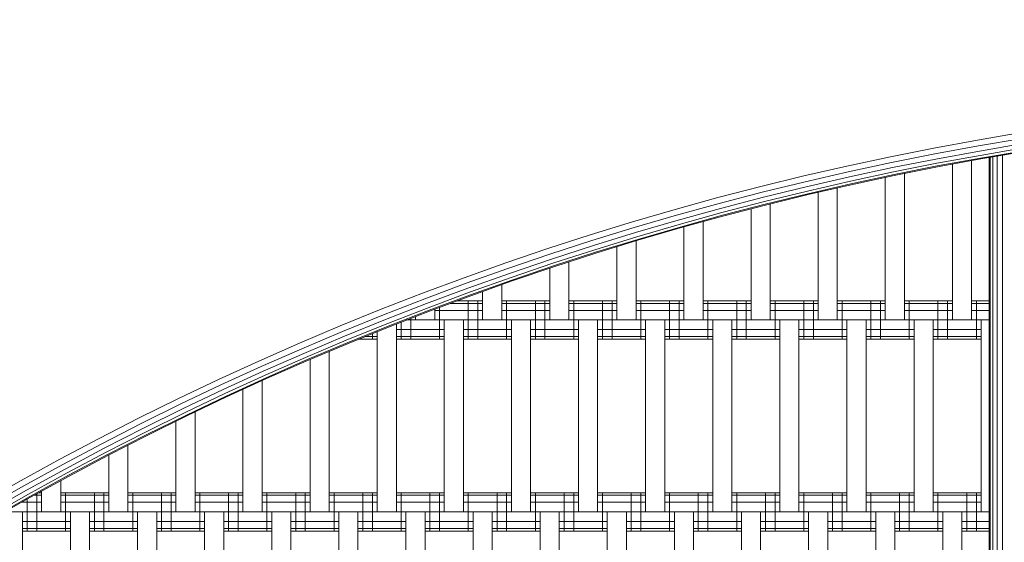
# Model space of a CAD drawing. Extents: x 1000 to 20000, y 1000 to 28700.
# Drawn here: x 10513 to 11026, y 17747 to 18019 of the extents above; entities that cross this region are included whole.
import ezdxf

# ---------------------------------------------------------------- set-up
doc = ezdxf.new("R2010")
doc.units = 0
doc.header["$MEASUREMENT"] = 0
doc.linetypes.add('GESTRICHELT_2', pattern=[550, 400, -150])
doc.layers.add('SMB_GERAET', color=7, linetype='Continuous')
doc.layers.add('SMB_MINDESTRAUM', color=7, linetype='Continuous')

# ---------------------------------------------------------------- blocks, each defined once
blk = doc.blocks.new('__8__')
at = {"layer": 'SMB_GERAET', "color": 1, "linetype": 'Continuous', "lineweight": 18}
for p, q in [((11012.33, 17956.15), (11035.14, 17960)), ((10989.59, 17951.97), (11012.33, 17956.15)), ((10990.17, 17948.93), (11012.87, 17953.1)), ((11035.63, 17956.95), (11012.87, 17953.1)), ((11013.34, 17950.44), (11036.06, 17954.27)), ((10966.91, 17947.46), (10989.59, 17951.97)), ((10967.53, 17944.43), (10990.17, 17948.93)), ((10990.68, 17946.27), (11013.34, 17950.44)), ((11013.74, 17948.18), (10991.11, 17944.02)), ((11036.43, 17952.01), (11013.74, 17948.18)), ((11013.99, 17946.78), (11036.65, 17950.61)), ((11014.07, 17946.3), (11036.73, 17950.13)), ((10966.91, 17947.46), (10944.3, 17942.61)), ((10967.53, 17944.43), (10944.97, 17939.6)), ((10990.68, 17946.27), (10968.08, 17941.78)), ((10968.55, 17939.53), (10991.11, 17944.02)), ((10991.38, 17942.63), (11013.99, 17946.78)), ((10991.47, 17942.15), (11014.07, 17946.3)), ((10944.3, 17942.61), (10921.76, 17937.45)), ((10944.97, 17939.6), (10922.47, 17934.44)), ((10968.08, 17941.78), (10945.55, 17936.95)), ((10946.05, 17934.72), (10968.55, 17939.53)), ((10968.83, 17938.14), (10946.35, 17933.33)), ((10968.93, 17937.66), (10946.46, 17932.85)), ((10991.38, 17942.63), (10968.83, 17938.14)), ((10991.47, 17942.15), (10968.93, 17937.66)), ((10921.76, 17937.45), (10899.29, 17931.95)), ((10922.47, 17934.44), (10900.05, 17928.95)), ((10923.09, 17931.8), (10945.55, 17936.95)), ((10946.05, 17934.72), (10923.62, 17929.57)), ((10946.35, 17933.33), (10923.95, 17928.19)), ((10924.06, 17927.71), (10946.46, 17932.85)), ((10876.91, 17926.13), (10899.29, 17931.95)), ((10877.71, 17923.14), (10900.05, 17928.95)), ((10923.09, 17931.8), (10900.71, 17926.33)), ((10923.62, 17929.57), (10901.27, 17924.1)), ((10923.95, 17928.19), (10901.62, 17922.73)), ((10901.74, 17922.25), (10924.06, 17927.71)), ((10876.91, 17926.13), (10854.62, 17919.98)), ((10877.71, 17923.14), (10855.46, 17917.01)), ((10878.41, 17920.53), (10900.71, 17926.33)), ((10901.27, 17924.1), (10879.01, 17918.31)), ((10879.37, 17916.94), (10901.62, 17922.73)), ((10901.74, 17922.25), (10879.5, 17916.47)), ((10854.62, 17919.98), (10832.42, 17913.51)), ((10878.41, 17920.53), (10856.2, 17914.4)), ((10879.01, 17918.31), (10856.83, 17912.2)), ((10832.42, 17913.51), (10810.31, 17906.71)), ((10833.3, 17910.55), (10855.46, 17917.01)), ((10834.08, 17907.95), (10856.2, 17914.4)), ((10834.74, 17905.76), (10856.83, 17912.2)), ((10879.37, 17916.94), (10857.21, 17910.83)), ((10879.5, 17916.47), (10857.35, 17910.36)), ((10811.24, 17903.77), (10833.3, 17910.55)), ((10812.06, 17901.18), (10834.08, 17907.95)), ((10835.15, 17904.4), (10857.21, 17910.83)), ((10835.29, 17903.93), (10857.35, 17910.36)), ((10788.31, 17899.6), (10810.31, 17906.71)), ((10789.28, 17896.67), (10811.24, 17903.77)), ((10834.74, 17905.76), (10812.75, 17899)), ((10835.15, 17904.4), (10813.17, 17897.64)), ((10813.32, 17897.18), (10835.29, 17903.93)), ((10766.41, 17892.17), (10788.31, 17899.6)), ((10767.43, 17889.25), (10789.28, 17896.67)), ((10790.13, 17894.1), (10812.06, 17901.18)), ((10812.75, 17899), (10790.85, 17891.92)), ((10791.3, 17890.57), (10813.17, 17897.64)), ((10791.45, 17890.11), (10813.32, 17897.18)), ((10766.41, 17892.17), (10744.62, 17884.42)), ((10790.13, 17894.1), (10768.31, 17886.69)), ((10769.07, 17884.52), (10790.85, 17891.92)), ((10767.43, 17889.25), (10745.68, 17881.51)), ((10768.31, 17886.69), (10746.61, 17878.97)), ((10791.3, 17890.57), (10769.53, 17883.18)), ((10791.45, 17890.11), (10769.69, 17882.72)), ((10744.62, 17884.42), (10722.95, 17876.35)), ((10745.68, 17881.51), (10724.05, 17873.46)), ((10747.39, 17876.81), (10769.07, 17884.52)), ((10747.88, 17875.48), (10769.53, 17883.18)), ((10748.04, 17875.02), (10769.69, 17882.72)), ((10722.95, 17876.35), (10701.4, 17867.97)), ((10725.01, 17870.93), (10746.61, 17878.97)), ((10747.39, 17876.81), (10725.83, 17868.79)), ((10702.54, 17865.09), (10724.05, 17873.46)), ((10703.54, 17862.58), (10725.01, 17870.93)), ((10747.88, 17875.48), (10726.33, 17867.46)), ((10748.04, 17875.02), (10726.51, 17867)), ((10701.4, 17867.97), (10679.97, 17859.27)), ((10725.83, 17868.79), (10704.38, 17860.45)), ((10726.33, 17867.46), (10704.91, 17859.13)), ((10705.09, 17858.67), (10726.51, 17867)), ((10681.15, 17856.42), (10702.54, 17865.09)), ((10703.54, 17862.58), (10682.19, 17853.92)), ((10658.67, 17850.27), (10679.97, 17859.27)), ((10681.15, 17856.42), (10659.89, 17847.43)), ((10704.38, 17860.45), (10683.06, 17851.8)), ((10704.91, 17859.13), (10683.61, 17850.49)), ((10705.09, 17858.67), (10683.8, 17850.03)), ((10682.19, 17853.92), (10660.96, 17844.94)), ((10661.87, 17842.84), (10683.06, 17851.8)), ((10683.61, 17850.49), (10662.44, 17841.53)), ((10658.67, 17850.27), (10637.5, 17840.95)), ((10638.77, 17838.13), (10659.89, 17847.43)), ((10683.8, 17850.03), (10662.63, 17841.09)), ((10637.5, 17840.95), (10616.47, 17831.33)), ((10660.96, 17844.94), (10639.87, 17835.66)), ((10661.87, 17842.84), (10640.81, 17833.57)), ((10641.4, 17832.28), (10662.44, 17841.53)), ((10641.6, 17831.83), (10662.63, 17841.09)), ((10638.77, 17838.13), (10617.78, 17828.53)), ((10639.87, 17835.66), (10618.92, 17826.08)), ((10595.59, 17821.41), (10616.47, 17831.33)), ((10619.89, 17824), (10640.81, 17833.57)), ((10641.4, 17832.28), (10620.49, 17822.71)), ((10641.6, 17831.83), (10620.7, 17822.27)), ((10596.93, 17818.63), (10617.78, 17828.53)), ((10598.11, 17816.19), (10618.92, 17826.08)), ((10595.59, 17821.41), (10574.84, 17811.18)), ((10619.89, 17824), (10599.11, 17814.13)), ((10599.73, 17812.85), (10620.49, 17822.71)), ((10599.94, 17812.41), (10620.7, 17822.27)), ((10576.23, 17808.42), (10596.93, 17818.63)), ((10577.45, 17806), (10598.11, 17816.19)), ((10574.84, 17811.18), (10554.26, 17800.65)), ((10578.48, 17803.95), (10599.11, 17814.13)), ((10579.11, 17802.68), (10599.73, 17812.85)), ((10579.33, 17802.24), (10599.94, 17812.41)), ((10576.23, 17808.42), (10555.68, 17797.91)), ((10556.93, 17795.51), (10577.45, 17806)), ((10533.82, 17789.82), (10554.26, 17800.65)), ((10578.48, 17803.95), (10557.99, 17793.47)), ((10579.11, 17802.68), (10558.65, 17792.22)), ((10579.33, 17802.24), (10558.87, 17791.78)), ((10535.29, 17787.1), (10555.68, 17797.91)), ((10556.93, 17795.51), (10536.57, 17784.72)), ((10513.55, 17778.7), (10533.82, 17789.82)), ((10537.66, 17782.7), (10557.99, 17793.47)), ((10538.33, 17781.45), (10558.65, 17792.22)), ((10538.57, 17781.02), (10558.87, 17791.78)), ((10515.05, 17776), (10535.29, 17787.1)), ((10516.37, 17773.64), (10536.57, 17784.72)), ((10513.55, 17778.7), (10502.13, 17772.22)), ((10537.66, 17782.7), (10517.49, 17771.64)), ((10518.18, 17770.4), (10538.33, 17781.45)), ((10518.42, 17769.97), (10538.57, 17781.02)), ((10515.05, 17776), (10503.68, 17769.55)), ((10516.37, 17773.64), (10505.03, 17767.2)), ((10517.49, 17771.64), (10506.18, 17765.21)), ((10506.89, 17763.98), (10518.18, 17770.4)), ((10518.42, 17769.97), (10507.13, 17763.56))]:
    blk.add_line(p, q, dxfattribs=at)
blk = doc.blocks.new('__27__')
at = {"layer": 'SMB_GERAET', "color": 1, "linetype": 'Continuous', "lineweight": 18}
for p, q in [((11018.44, 17947.04), (11036.73, 17950.13)), ((11025.35, 17219.63), (11025.35, 17948.2)), ((11018.44, 17217.4), (11018.44, 17947.04)), ((11018.92, 17217.56), (11018.92, 17947.12)), ((11020.35, 17218.02), (11020.35, 17947.36)), ((11022.56, 17218.73), (11022.56, 17947.73))]:
    blk.add_line(p, q, dxfattribs=at)
blk = doc.blocks.new('__753__')
at = {"layer": 'SMB_GERAET', "color": 1, "linetype": 'Continuous', "lineweight": 18}
for p, q in [((10516.76, 17752.39), (10516.76, 17769.03)), ((10501.76, 17752.39), (10501.76, 17760.46)), ((10490.1, 17753.73), (10504.26, 17753.73))]:
    blk.add_line(p, q, dxfattribs=at)
blk = doc.blocks.new('__754__')
at = {"layer": 'SMB_GERAET', "color": 1, "linetype": 'Continuous', "lineweight": 18}
for p, q in [((10504.26, 17662.39), (10504.26, 17761.9)), ((10514.26, 17762.39), (10514.26, 17662.39))]:
    blk.add_line(p, q, dxfattribs=at)
blk = doc.blocks.new('__755__')
at = {"layer": 'SMB_GERAET', "color": 1, "linetype": 'Continuous', "lineweight": 18}
for p, q in [((10539.26, 17662.39), (10539.26, 17762.39)), ((10549.26, 17762.39), (10549.26, 17662.39))]:
    blk.add_line(p, q, dxfattribs=at)
blk = doc.blocks.new('__756__')
at = {"layer": 'SMB_GERAET', "color": 1, "linetype": 'Continuous', "lineweight": 18}
for p, q in [((10574.26, 17662.39), (10574.26, 17762.39)), ((10584.26, 17662.39), (10584.26, 17762.39))]:
    blk.add_line(p, q, dxfattribs=at)
blk = doc.blocks.new('__757__')
at = {"layer": 'SMB_GERAET', "color": 1, "linetype": 'Continuous', "lineweight": 18}
for p, q in [((10606.76, 17752.39), (10606.76, 17772.39)), ((10621.76, 17752.39), (10621.76, 17772.39))]:
    blk.add_line(p, q, dxfattribs=at)
blk = doc.blocks.new('__758__')
at = {"layer": 'SMB_GERAET', "color": 1, "linetype": 'Continuous', "lineweight": 18}
for p, q in [((10609.26, 17662.39), (10609.26, 17762.39)), ((10619.26, 17762.39), (10619.26, 17662.39))]:
    blk.add_line(p, q, dxfattribs=at)
blk = doc.blocks.new('__759__')
at = {"layer": 'SMB_GERAET', "color": 1, "linetype": 'Continuous', "lineweight": 18}
for p, q in [((10571.76, 17752.39), (10571.76, 17772.39)), ((10586.76, 17752.39), (10586.76, 17772.39))]:
    blk.add_line(p, q, dxfattribs=at)
blk = doc.blocks.new('__760__')
at = {"layer": 'SMB_GERAET', "color": 1, "linetype": 'Continuous', "lineweight": 18}
for p, q in [((10536.76, 17752.39), (10536.76, 17772.39)), ((10551.76, 17752.39), (10551.76, 17772.39))]:
    blk.add_line(p, q, dxfattribs=at)
blk = doc.blocks.new('__761__')
at = {"layer": 'SMB_GERAET', "color": 1, "linetype": 'Continuous', "lineweight": 18}
for p, q in [((10644.26, 17662.39), (10644.26, 17762.39)), ((10654.26, 17762.39), (10654.26, 17662.39))]:
    blk.add_line(p, q, dxfattribs=at)
blk = doc.blocks.new('__762__')
at = {"layer": 'SMB_GERAET', "color": 1, "linetype": 'Continuous', "lineweight": 18}
for p, q in [((10679.26, 17662.39), (10679.26, 17762.39)), ((10689.26, 17762.39), (10689.26, 17662.39))]:
    blk.add_line(p, q, dxfattribs=at)
blk = doc.blocks.new('__763__')
at = {"layer": 'SMB_GERAET', "color": 1, "linetype": 'Continuous', "lineweight": 18}
for p, q in [((10711.76, 17752.39), (10711.76, 17772.39)), ((10726.76, 17752.39), (10726.76, 17772.39))]:
    blk.add_line(p, q, dxfattribs=at)
blk = doc.blocks.new('__764__')
at = {"layer": 'SMB_GERAET', "color": 1, "linetype": 'Continuous', "lineweight": 18}
for p, q in [((10714.26, 17662.39), (10714.26, 17762.39)), ((10724.26, 17662.39), (10724.26, 17762.39))]:
    blk.add_line(p, q, dxfattribs=at)
blk = doc.blocks.new('__765__')
at = {"layer": 'SMB_GERAET', "color": 1, "linetype": 'Continuous', "lineweight": 18}
for p, q in [((10676.76, 17752.39), (10676.76, 17772.39)), ((10691.76, 17752.39), (10691.76, 17772.39))]:
    blk.add_line(p, q, dxfattribs=at)
blk = doc.blocks.new('__766__')
at = {"layer": 'SMB_GERAET', "color": 1, "linetype": 'Continuous', "lineweight": 18}
for p, q in [((10641.76, 17752.39), (10641.76, 17772.39)), ((10656.76, 17752.39), (10656.76, 17772.39))]:
    blk.add_line(p, q, dxfattribs=at)
blk = doc.blocks.new('__767__')
at = {"layer": 'SMB_GERAET', "color": 1, "linetype": 'Continuous', "lineweight": 18}
for p, q in [((10749.26, 17662.39), (10749.26, 17762.39)), ((10759.26, 17662.39), (10759.26, 17762.39))]:
    blk.add_line(p, q, dxfattribs=at)
blk = doc.blocks.new('__768__')
at = {"layer": 'SMB_GERAET', "color": 1, "linetype": 'Continuous', "lineweight": 18}
for p, q in [((10784.26, 17662.39), (10784.26, 17762.39)), ((10794.26, 17662.39), (10794.26, 17762.39))]:
    blk.add_line(p, q, dxfattribs=at)
blk = doc.blocks.new('__769__')
at = {"layer": 'SMB_GERAET', "color": 1, "linetype": 'Continuous', "lineweight": 18}
for p, q in [((10816.76, 17752.39), (10816.76, 17772.39)), ((10831.76, 17752.39), (10831.76, 17772.39))]:
    blk.add_line(p, q, dxfattribs=at)
blk = doc.blocks.new('__770__')
at = {"layer": 'SMB_GERAET', "color": 1, "linetype": 'Continuous', "lineweight": 18}
for p, q in [((10819.26, 17662.39), (10819.26, 17762.39)), ((10829.26, 17662.39), (10829.26, 17762.39))]:
    blk.add_line(p, q, dxfattribs=at)
blk = doc.blocks.new('__771__')
at = {"layer": 'SMB_GERAET', "color": 1, "linetype": 'Continuous', "lineweight": 18}
for p, q in [((10781.76, 17752.39), (10781.76, 17772.39)), ((10796.76, 17752.39), (10796.76, 17772.39))]:
    blk.add_line(p, q, dxfattribs=at)
blk = doc.blocks.new('__772__')
at = {"layer": 'SMB_GERAET', "color": 1, "linetype": 'Continuous', "lineweight": 18}
for p, q in [((10746.76, 17752.39), (10746.76, 17772.39)), ((10759.26, 17753.73), (10784.26, 17753.73))]:
    blk.add_line(p, q, dxfattribs=at)
blk = doc.blocks.new('__773__')
at = {"layer": 'SMB_GERAET', "color": 1, "linetype": 'Continuous', "lineweight": 18}
for p, q in [((10854.26, 17662.39), (10854.26, 17762.39)), ((10864.26, 17662.39), (10864.26, 17762.39))]:
    blk.add_line(p, q, dxfattribs=at)
blk = doc.blocks.new('__774__')
at = {"layer": 'SMB_GERAET', "color": 1, "linetype": 'Continuous', "lineweight": 18}
for p, q in [((10889.26, 17662.39), (10889.26, 17762.39)), ((10899.26, 17662.39), (10899.26, 17762.39))]:
    blk.add_line(p, q, dxfattribs=at)
blk = doc.blocks.new('__775__')
at = {"layer": 'SMB_GERAET', "color": 1, "linetype": 'Continuous', "lineweight": 18}
for p, q in [((10921.76, 17752.39), (10921.76, 17772.39)), ((10936.76, 17752.39), (10936.76, 17772.39))]:
    blk.add_line(p, q, dxfattribs=at)
blk = doc.blocks.new('__776__')
at = {"layer": 'SMB_GERAET', "color": 1, "linetype": 'Continuous', "lineweight": 18}
for p, q in [((10924.26, 17662.39), (10924.26, 17762.39)), ((10934.26, 17662.39), (10934.26, 17762.39))]:
    blk.add_line(p, q, dxfattribs=at)
blk = doc.blocks.new('__777__')
at = {"layer": 'SMB_GERAET', "color": 1, "linetype": 'Continuous', "lineweight": 18}
for p, q in [((10886.76, 17752.39), (10886.76, 17772.39)), ((10901.76, 17752.39), (10901.76, 17772.39))]:
    blk.add_line(p, q, dxfattribs=at)
blk = doc.blocks.new('__778__')
at = {"layer": 'SMB_GERAET', "color": 1, "linetype": 'Continuous', "lineweight": 18}
for p, q in [((10851.76, 17752.39), (10851.76, 17772.39)), ((10866.76, 17752.39), (10866.76, 17772.39))]:
    blk.add_line(p, q, dxfattribs=at)
blk = doc.blocks.new('__779__')
at = {"layer": 'SMB_GERAET', "color": 1, "linetype": 'Continuous', "lineweight": 18}
for p, q in [((10959.26, 17662.39), (10959.26, 17762.39)), ((10969.26, 17762.39), (10969.26, 17662.39))]:
    blk.add_line(p, q, dxfattribs=at)
blk = doc.blocks.new('__780__')
at = {"layer": 'SMB_GERAET', "color": 1, "linetype": 'Continuous', "lineweight": 18}
for p, q in [((10994.26, 17662.39), (10994.26, 17762.39)), ((11004.26, 17662.39), (11004.26, 17762.39))]:
    blk.add_line(p, q, dxfattribs=at)
blk = doc.blocks.new('__781__')
at = {"layer": 'SMB_GERAET', "color": 1, "linetype": 'Continuous', "lineweight": 18}
for p, q in [((10991.76, 17752.39), (10991.76, 17772.39)), ((11006.76, 17752.39), (11006.76, 17772.39))]:
    blk.add_line(p, q, dxfattribs=at)
blk = doc.blocks.new('__782__')
at = {"layer": 'SMB_GERAET', "color": 1, "linetype": 'Continuous', "lineweight": 18}
for p, q in [((10956.76, 17752.39), (10956.76, 17772.39)), ((10971.76, 17752.39), (10971.76, 17772.39))]:
    blk.add_line(p, q, dxfattribs=at)
blk = doc.blocks.new('__783__')
at = {"layer": 'SMB_GERAET', "color": 1, "linetype": 'Continuous', "lineweight": 18}
for p, q in [((10521.76, 17752.39), (10521.76, 17771.8)), ((10514.26, 17752.39), (10539.26, 17752.39))]:
    blk.add_line(p, q, dxfattribs=at)
blk = doc.blocks.new('__785__')
at = {"layer": 'SMB_GERAET', "color": 1, "linetype": 'Continuous', "lineweight": 18}
for p, q in [((10709.26, 17771.05), (10734.26, 17771.05)), ((10744.26, 17772.39), (10769.26, 17772.39)), ((10744.26, 17771.05), (10769.26, 17771.05)), ((10709.26, 17767.39), (10734.26, 17767.39)), ((10744.26, 17767.39), (10769.26, 17767.39)), ((10724.26, 17757.39), (10749.26, 17757.39)), ((10724.26, 17753.73), (10749.26, 17753.73)), ((10724.26, 17752.39), (10749.26, 17752.39))]:
    blk.add_line(p, q, dxfattribs=at)
blk = doc.blocks.new('__786__')
at = {"layer": 'SMB_GERAET', "color": 1, "linetype": 'Continuous', "lineweight": 18}
for p, q in [((10709.26, 17772.39), (10734.26, 17772.39)), ((10731.76, 17752.39), (10731.76, 17772.39))]:
    blk.add_line(p, q, dxfattribs=at)
blk = doc.blocks.new('__787__')
at = {"layer": 'SMB_GERAET', "color": 1, "linetype": 'Continuous', "lineweight": 18}
for p, q in [((10674.26, 17772.39), (10699.26, 17772.39)), ((10674.26, 17767.39), (10699.26, 17767.39)), ((10689.26, 17753.73), (10714.26, 17753.73))]:
    blk.add_line(p, q, dxfattribs=at)
blk = doc.blocks.new('__788__')
at = {"layer": 'SMB_GERAET', "color": 1, "linetype": 'Continuous', "lineweight": 18}
for p, q in [((10674.26, 17771.05), (10699.26, 17771.05)), ((10696.76, 17752.39), (10696.76, 17772.39)), ((10689.26, 17757.39), (10714.26, 17757.39)), ((10689.26, 17752.39), (10714.26, 17752.39))]:
    blk.add_line(p, q, dxfattribs=at)
blk = doc.blocks.new('__789__')
at = {"layer": 'SMB_GERAET', "color": 1, "linetype": 'Continuous', "lineweight": 18}
blk.add_line((10639.26, 17767.39), (10664.26, 17767.39), dxfattribs=at)
blk = doc.blocks.new('__790__')
at = {"layer": 'SMB_GERAET', "color": 1, "linetype": 'Continuous', "lineweight": 18}
for p, q in [((10639.26, 17772.39), (10664.26, 17772.39)), ((10639.26, 17771.05), (10664.26, 17771.05)), ((10661.76, 17752.39), (10661.76, 17772.39)), ((10654.26, 17757.39), (10679.26, 17757.39)), ((10654.26, 17753.73), (10679.26, 17753.73)), ((10654.26, 17752.39), (10679.26, 17752.39))]:
    blk.add_line(p, q, dxfattribs=at)
blk = doc.blocks.new('__791__')
at = {"layer": 'SMB_GERAET', "color": 1, "linetype": 'Continuous', "lineweight": 18}
for p, q in [((10604.26, 17771.05), (10629.26, 17771.05)), ((10604.26, 17767.39), (10629.26, 17767.39)), ((10619.26, 17757.39), (10644.26, 17757.39)), ((10619.26, 17753.73), (10644.26, 17753.73)), ((10619.26, 17752.39), (10644.26, 17752.39))]:
    blk.add_line(p, q, dxfattribs=at)
blk = doc.blocks.new('__792__')
at = {"layer": 'SMB_GERAET', "color": 1, "linetype": 'Continuous', "lineweight": 18}
for p, q in [((10604.26, 17772.39), (10629.26, 17772.39)), ((10626.76, 17752.39), (10626.76, 17772.39))]:
    blk.add_line(p, q, dxfattribs=at)
blk = doc.blocks.new('__793__')
at = {"layer": 'SMB_GERAET', "color": 1, "linetype": 'Continuous', "lineweight": 18}
for p, q in [((10569.26, 17772.39), (10594.26, 17772.39)), ((10584.26, 17753.73), (10609.26, 17753.73)), ((10584.26, 17752.39), (10609.26, 17752.39))]:
    blk.add_line(p, q, dxfattribs=at)
blk = doc.blocks.new('__794__')
at = {"layer": 'SMB_GERAET', "color": 1, "linetype": 'Continuous', "lineweight": 18}
for p, q in [((10569.26, 17771.05), (10594.26, 17771.05)), ((10591.76, 17752.39), (10591.76, 17772.39)), ((10569.26, 17767.39), (10594.26, 17767.39)), ((10584.26, 17757.39), (10609.26, 17757.39))]:
    blk.add_line(p, q, dxfattribs=at)
blk = doc.blocks.new('__795__')
at = {"layer": 'SMB_GERAET', "color": 1, "linetype": 'Continuous', "lineweight": 18}
for p, q in [((10534.26, 17772.39), (10559.26, 17772.39)), ((10534.26, 17767.39), (10559.26, 17767.39)), ((10549.26, 17752.39), (10574.26, 17752.39))]:
    blk.add_line(p, q, dxfattribs=at)
blk = doc.blocks.new('__796__')
at = {"layer": 'SMB_GERAET', "color": 1, "linetype": 'Continuous', "lineweight": 18}
for p, q in [((10534.26, 17771.05), (10559.26, 17771.05)), ((10556.76, 17752.39), (10556.76, 17772.39)), ((10549.26, 17757.39), (10574.26, 17757.39)), ((10549.26, 17753.73), (10574.26, 17753.73))]:
    blk.add_line(p, q, dxfattribs=at)
blk = doc.blocks.new('__797__')
at = {"layer": 'SMB_GERAET', "color": 1, "linetype": 'Continuous', "lineweight": 18}
for p, q in [((10520.39, 17771.05), (10524.26, 17771.05)), ((10524.26, 17772.39), (10522.83, 17772.39)), ((10513.87, 17767.39), (10524.26, 17767.39)), ((10514.26, 17757.39), (10539.26, 17757.39)), ((10514.26, 17753.73), (10539.26, 17753.73))]:
    blk.add_line(p, q, dxfattribs=at)
blk = doc.blocks.new('__798__')
at = {"layer": 'SMB_GERAET', "color": 1, "linetype": 'Continuous', "lineweight": 18}
for p, q in [((10779.26, 17772.39), (10804.26, 17772.39)), ((10801.76, 17752.39), (10801.76, 17772.39))]:
    blk.add_line(p, q, dxfattribs=at)
blk = doc.blocks.new('__799__')
at = {"layer": 'SMB_GERAET', "color": 1, "linetype": 'Continuous', "lineweight": 18}
for p, q in [((10761.76, 17752.39), (10761.76, 17772.39)), ((10759.26, 17752.39), (10784.26, 17752.39))]:
    blk.add_line(p, q, dxfattribs=at)
blk = doc.blocks.new('__800__')
at = {"layer": 'SMB_GERAET', "color": 1, "linetype": 'Continuous', "lineweight": 18}
for p, q in [((10766.76, 17752.39), (10766.76, 17772.39)), ((10759.26, 17757.39), (10784.26, 17757.39))]:
    blk.add_line(p, q, dxfattribs=at)
blk = doc.blocks.new('__801__')
at = {"layer": 'SMB_GERAET', "color": 1, "linetype": 'Continuous', "lineweight": 18}
for p, q in [((10989.26, 17772.39), (11014.26, 17772.39)), ((11011.76, 17752.39), (11011.76, 17772.39)), ((11004.26, 17752.39), (11018.44, 17752.39))]:
    blk.add_line(p, q, dxfattribs=at)
blk = doc.blocks.new('__802__')
at = {"layer": 'SMB_GERAET', "color": 1, "linetype": 'Continuous', "lineweight": 18}
for p, q in [((10954.26, 17772.39), (10979.26, 17772.39)), ((10954.26, 17767.39), (10979.26, 17767.39)), ((10969.26, 17753.73), (10994.26, 17753.73))]:
    blk.add_line(p, q, dxfattribs=at)
blk = doc.blocks.new('__803__')
at = {"layer": 'SMB_GERAET', "color": 1, "linetype": 'Continuous', "lineweight": 18}
for p, q in [((10954.26, 17771.05), (10979.26, 17771.05)), ((10976.76, 17752.39), (10976.76, 17772.39)), ((10969.26, 17757.39), (10994.26, 17757.39)), ((10969.26, 17752.39), (10994.26, 17752.39))]:
    blk.add_line(p, q, dxfattribs=at)
blk = doc.blocks.new('__804__')
at = {"layer": 'SMB_GERAET', "color": 1, "linetype": 'Continuous', "lineweight": 18}
for p, q in [((10941.76, 17752.39), (10941.76, 17772.39)), ((10919.26, 17767.39), (10944.26, 17767.39)), ((10934.26, 17753.73), (10959.26, 17753.73))]:
    blk.add_line(p, q, dxfattribs=at)
blk = doc.blocks.new('__805__')
at = {"layer": 'SMB_GERAET', "color": 1, "linetype": 'Continuous', "lineweight": 18}
for p, q in [((10919.26, 17772.39), (10944.26, 17772.39)), ((10919.26, 17771.05), (10944.26, 17771.05)), ((10934.26, 17757.39), (10959.26, 17757.39)), ((10934.26, 17752.39), (10959.26, 17752.39))]:
    blk.add_line(p, q, dxfattribs=at)
blk = doc.blocks.new('__806__')
at = {"layer": 'SMB_GERAET', "color": 1, "linetype": 'Continuous', "lineweight": 18}
for p, q in [((10884.26, 17771.05), (10909.26, 17771.05)), ((10884.26, 17767.39), (10909.26, 17767.39)), ((10899.26, 17757.39), (10924.26, 17757.39)), ((10899.26, 17753.73), (10924.26, 17753.73)), ((10899.26, 17752.39), (10924.26, 17752.39))]:
    blk.add_line(p, q, dxfattribs=at)
blk = doc.blocks.new('__807__')
at = {"layer": 'SMB_GERAET', "color": 1, "linetype": 'Continuous', "lineweight": 18}
for p, q in [((10884.26, 17772.39), (10909.26, 17772.39)), ((10906.76, 17752.39), (10906.76, 17772.39))]:
    blk.add_line(p, q, dxfattribs=at)
blk = doc.blocks.new('__808__')
at = {"layer": 'SMB_GERAET', "color": 1, "linetype": 'Continuous', "lineweight": 18}
for p, q in [((10849.26, 17772.39), (10874.26, 17772.39)), ((10849.26, 17767.39), (10874.26, 17767.39)), ((10864.26, 17752.39), (10889.26, 17752.39))]:
    blk.add_line(p, q, dxfattribs=at)
blk = doc.blocks.new('__809__')
at = {"layer": 'SMB_GERAET', "color": 1, "linetype": 'Continuous', "lineweight": 18}
for p, q in [((10849.26, 17771.05), (10874.26, 17771.05)), ((10871.76, 17752.39), (10871.76, 17772.39)), ((10864.26, 17757.39), (10889.26, 17757.39)), ((10864.26, 17753.73), (10889.26, 17753.73))]:
    blk.add_line(p, q, dxfattribs=at)
blk = doc.blocks.new('__810__')
at = {"layer": 'SMB_GERAET', "color": 1, "linetype": 'Continuous', "lineweight": 18}
for p, q in [((10814.26, 17772.39), (10839.26, 17772.39)), ((10814.26, 17767.39), (10839.26, 17767.39))]:
    blk.add_line(p, q, dxfattribs=at)
blk = doc.blocks.new('__811__')
at = {"layer": 'SMB_GERAET', "color": 1, "linetype": 'Continuous', "lineweight": 18}
for p, q in [((10814.26, 17771.05), (10839.26, 17771.05)), ((10836.76, 17752.39), (10836.76, 17772.39)), ((10829.26, 17757.39), (10854.26, 17757.39)), ((10829.26, 17753.73), (10854.26, 17753.73)), ((10829.26, 17752.39), (10854.26, 17752.39))]:
    blk.add_line(p, q, dxfattribs=at)
blk = doc.blocks.new('__812__')
at = {"layer": 'SMB_GERAET', "color": 1, "linetype": 'Continuous', "lineweight": 18}
for p, q in [((10779.26, 17771.05), (10804.26, 17771.05)), ((10779.26, 17767.39), (10804.26, 17767.39)), ((10794.26, 17757.39), (10819.26, 17757.39)), ((10794.26, 17753.73), (10819.26, 17753.73)), ((10794.26, 17752.39), (10819.26, 17752.39))]:
    blk.add_line(p, q, dxfattribs=at)
blk = doc.blocks.new('__813__')
at = {"layer": 'SMB_GERAET', "color": 1, "linetype": 'Continuous', "lineweight": 18}
for p, q in [((10989.26, 17771.05), (11014.26, 17771.05)), ((10989.26, 17767.39), (11014.26, 17767.39)), ((10505.1, 17762.39), (11018.44, 17762.39)), ((11004.26, 17757.39), (11018.44, 17757.39)), ((11004.26, 17753.73), (11018.44, 17753.73))]:
    blk.add_line(p, q, dxfattribs=at)
blk = doc.blocks.new('__814__')
at = {"layer": 'SMB_GERAET', "color": 1, "linetype": 'Continuous', "lineweight": 18}
for p, q in [((10534.26, 17762.39), (10534.26, 17778.66)), ((10524.26, 17762.39), (10524.26, 17773.17))]:
    blk.add_line(p, q, dxfattribs=at)
blk = doc.blocks.new('__815__')
at = {"layer": 'SMB_GERAET', "color": 1, "linetype": 'Continuous', "lineweight": 18}
for p, q in [((10569.26, 17762.39), (10569.26, 17797.09)), ((10559.26, 17762.39), (10559.26, 17791.98))]:
    blk.add_line(p, q, dxfattribs=at)
blk = doc.blocks.new('__816__')
at = {"layer": 'SMB_GERAET', "color": 1, "linetype": 'Continuous', "lineweight": 18}
for p, q in [((10604.26, 17762.39), (10604.26, 17814.46)), ((10594.26, 17762.39), (10594.26, 17809.6))]:
    blk.add_line(p, q, dxfattribs=at)
blk = doc.blocks.new('__817__')
at = {"layer": 'SMB_GERAET', "color": 1, "linetype": 'Continuous', "lineweight": 18}
for p, q in [((10639.26, 17762.39), (10639.26, 17830.76)), ((10629.26, 17762.39), (10629.26, 17826.19))]:
    blk.add_line(p, q, dxfattribs=at)
blk = doc.blocks.new('__818__')
at = {"layer": 'SMB_GERAET', "color": 1, "linetype": 'Continuous', "lineweight": 18}
for p, q in [((10674.26, 17762.39), (10674.26, 17846)), ((10664.26, 17762.39), (10664.26, 17841.77))]:
    blk.add_line(p, q, dxfattribs=at)
blk = doc.blocks.new('__819__')
at = {"layer": 'SMB_GERAET', "color": 1, "linetype": 'Continuous', "lineweight": 18}
for p, q in [((10699.26, 17762.39), (10699.26, 17856.31)), ((10709.26, 17762.39), (10709.26, 17860.29))]:
    blk.add_line(p, q, dxfattribs=at)
blk = doc.blocks.new('__820__')
at = {"layer": 'SMB_GERAET', "color": 1, "linetype": 'Continuous', "lineweight": 18}
for p, q in [((10746.76, 17852.39), (10746.76, 17872.39)), ((10731.76, 17852.39), (10731.76, 17868.96))]:
    blk.add_line(p, q, dxfattribs=at)
blk = doc.blocks.new('__821__')
at = {"layer": 'SMB_GERAET', "color": 1, "linetype": 'Continuous', "lineweight": 18}
for p, q in [((10734.26, 17762.39), (10734.26, 17862.39)), ((10744.26, 17862.39), (10744.26, 17762.39))]:
    blk.add_line(p, q, dxfattribs=at)
blk = doc.blocks.new('__822__')
at = {"layer": 'SMB_GERAET', "color": 1, "linetype": 'Continuous', "lineweight": 18}
for p, q in [((10711.76, 17852.39), (10711.76, 17861.27)), ((10696.76, 17852.39), (10696.76, 17855.29))]:
    blk.add_line(p, q, dxfattribs=at)
blk = doc.blocks.new('__823__')
at = {"layer": 'SMB_GERAET', "color": 1, "linetype": 'Continuous', "lineweight": 18}
for p, q in [((10769.26, 17762.39), (10769.26, 17862.39)), ((10779.26, 17762.39), (10779.26, 17862.39))]:
    blk.add_line(p, q, dxfattribs=at)
blk = doc.blocks.new('__824__')
at = {"layer": 'SMB_GERAET', "color": 1, "linetype": 'Continuous', "lineweight": 18}
for p, q in [((10804.26, 17762.39), (10804.26, 17862.39)), ((10814.26, 17862.39), (10814.26, 17762.39))]:
    blk.add_line(p, q, dxfattribs=at)
blk = doc.blocks.new('__825__')
at = {"layer": 'SMB_GERAET', "color": 1, "linetype": 'Continuous', "lineweight": 18}
for p, q in [((10836.76, 17852.39), (10836.76, 17872.39)), ((10851.76, 17852.39), (10851.76, 17872.39))]:
    blk.add_line(p, q, dxfattribs=at)
blk = doc.blocks.new('__826__')
at = {"layer": 'SMB_GERAET', "color": 1, "linetype": 'Continuous', "lineweight": 18}
for p, q in [((10839.26, 17762.39), (10839.26, 17862.39)), ((10849.26, 17862.39), (10849.26, 17762.39))]:
    blk.add_line(p, q, dxfattribs=at)
blk = doc.blocks.new('__827__')
at = {"layer": 'SMB_GERAET', "color": 1, "linetype": 'Continuous', "lineweight": 18}
for p, q in [((10801.76, 17852.39), (10801.76, 17872.39)), ((10816.76, 17852.39), (10816.76, 17872.39))]:
    blk.add_line(p, q, dxfattribs=at)
blk = doc.blocks.new('__828__')
at = {"layer": 'SMB_GERAET', "color": 1, "linetype": 'Continuous', "lineweight": 18}
for p, q in [((10766.76, 17852.39), (10766.76, 17872.39)), ((10781.76, 17852.39), (10781.76, 17872.39))]:
    blk.add_line(p, q, dxfattribs=at)
blk = doc.blocks.new('__829__')
at = {"layer": 'SMB_GERAET', "color": 1, "linetype": 'Continuous', "lineweight": 18}
for p, q in [((10874.26, 17762.39), (10874.26, 17862.39)), ((10884.26, 17862.39), (10884.26, 17762.39))]:
    blk.add_line(p, q, dxfattribs=at)
blk = doc.blocks.new('__830__')
at = {"layer": 'SMB_GERAET', "color": 1, "linetype": 'Continuous', "lineweight": 18}
for p, q in [((10909.26, 17762.39), (10909.26, 17862.39)), ((10919.26, 17762.39), (10919.26, 17862.39))]:
    blk.add_line(p, q, dxfattribs=at)
blk = doc.blocks.new('__831__')
at = {"layer": 'SMB_GERAET', "color": 1, "linetype": 'Continuous', "lineweight": 18}
for p, q in [((10941.76, 17852.39), (10941.76, 17872.39)), ((10956.76, 17852.39), (10956.76, 17872.39))]:
    blk.add_line(p, q, dxfattribs=at)
blk = doc.blocks.new('__832__')
at = {"layer": 'SMB_GERAET', "color": 1, "linetype": 'Continuous', "lineweight": 18}
for p, q in [((10944.26, 17762.39), (10944.26, 17862.39)), ((10954.26, 17862.39), (10954.26, 17762.39))]:
    blk.add_line(p, q, dxfattribs=at)
blk = doc.blocks.new('__833__')
at = {"layer": 'SMB_GERAET', "color": 1, "linetype": 'Continuous', "lineweight": 18}
for p, q in [((10906.76, 17852.39), (10906.76, 17872.39)), ((10921.76, 17852.39), (10921.76, 17872.39))]:
    blk.add_line(p, q, dxfattribs=at)
blk = doc.blocks.new('__834__')
at = {"layer": 'SMB_GERAET', "color": 1, "linetype": 'Continuous', "lineweight": 18}
blk.add_line((10871.76, 17852.39), (10871.76, 17872.39), dxfattribs=at)
blk = doc.blocks.new('__835__')
at = {"layer": 'SMB_GERAET', "color": 1, "linetype": 'Continuous', "lineweight": 18}
for p, q in [((10979.26, 17762.39), (10979.26, 17862.39)), ((10989.26, 17862.39), (10989.26, 17762.39))]:
    blk.add_line(p, q, dxfattribs=at)
blk = doc.blocks.new('__836__')
at = {"layer": 'SMB_GERAET', "color": 1, "linetype": 'Continuous', "lineweight": 18}
blk.add_line((11014.26, 17762.39), (11014.26, 17862.39), dxfattribs=at)
blk = doc.blocks.new('__837__')
at = {"layer": 'SMB_GERAET', "color": 1, "linetype": 'Continuous', "lineweight": 18}
blk.add_line((11011.76, 17852.39), (11011.76, 17872.39), dxfattribs=at)
blk = doc.blocks.new('__838__')
at = {"layer": 'SMB_GERAET', "color": 1, "linetype": 'Continuous', "lineweight": 18}
for p, q in [((10976.76, 17852.39), (10976.76, 17872.39)), ((10991.76, 17852.39), (10991.76, 17872.39))]:
    blk.add_line(p, q, dxfattribs=at)
blk = doc.blocks.new('__839__')
at = {"layer": 'SMB_GERAET', "color": 1, "linetype": 'Continuous', "lineweight": 18}
for p, q in [((10834.26, 17872.39), (10859.26, 17872.39)), ((10834.26, 17871.05), (10859.26, 17871.05)), ((10869.26, 17872.39), (10894.26, 17872.39)), ((10869.26, 17871.05), (10894.26, 17871.05)), ((10834.26, 17867.39), (10859.26, 17867.39)), ((10869.26, 17867.39), (10894.26, 17867.39)), ((10714.64, 17862.39), (11018.44, 17862.39)), ((10849.26, 17857.39), (10874.26, 17857.39)), ((10849.26, 17853.73), (10874.26, 17853.73)), ((10849.26, 17852.39), (10874.26, 17852.39))]:
    blk.add_line(p, q, dxfattribs=at)
blk = doc.blocks.new('__840__')
at = {"layer": 'SMB_GERAET', "color": 1, "linetype": 'Continuous', "lineweight": 18}
blk.add_line((10856.76, 17852.39), (10856.76, 17872.39), dxfattribs=at)
blk = doc.blocks.new('__841__')
at = {"layer": 'SMB_GERAET', "color": 1, "linetype": 'Continuous', "lineweight": 18}
for p, q in [((10799.26, 17872.39), (10824.26, 17872.39)), ((10799.26, 17867.39), (10824.26, 17867.39)), ((10814.26, 17853.73), (10839.26, 17853.73))]:
    blk.add_line(p, q, dxfattribs=at)
blk = doc.blocks.new('__842__')
at = {"layer": 'SMB_GERAET', "color": 1, "linetype": 'Continuous', "lineweight": 18}
for p, q in [((10799.26, 17871.05), (10824.26, 17871.05)), ((10821.76, 17852.39), (10821.76, 17872.39)), ((10814.26, 17857.39), (10839.26, 17857.39)), ((10814.26, 17852.39), (10839.26, 17852.39))]:
    blk.add_line(p, q, dxfattribs=at)
blk = doc.blocks.new('__843__')
at = {"layer": 'SMB_GERAET', "color": 1, "linetype": 'Continuous', "lineweight": 18}
for p, q in [((10764.26, 17872.39), (10789.26, 17872.39)), ((10786.76, 17852.39), (10786.76, 17872.39)), ((10764.26, 17867.39), (10789.26, 17867.39)), ((10779.26, 17853.73), (10804.26, 17853.73)), ((10779.26, 17852.39), (10804.26, 17852.39))]:
    blk.add_line(p, q, dxfattribs=at)
blk = doc.blocks.new('__844__')
at = {"layer": 'SMB_GERAET', "color": 1, "linetype": 'Continuous', "lineweight": 18}
for p, q in [((10764.26, 17871.05), (10789.26, 17871.05)), ((10779.26, 17857.39), (10804.26, 17857.39))]:
    blk.add_line(p, q, dxfattribs=at)
blk = doc.blocks.new('__845__')
at = {"layer": 'SMB_GERAET', "color": 1, "linetype": 'Continuous', "lineweight": 18}
for p, q in [((10737.38, 17871.05), (10754.26, 17871.05)), ((10729.26, 17867.39), (10754.26, 17867.39)), ((10744.26, 17857.39), (10769.26, 17857.39)), ((10744.26, 17853.73), (10769.26, 17853.73))]:
    blk.add_line(p, q, dxfattribs=at)
blk = doc.blocks.new('__846__')
at = {"layer": 'SMB_GERAET', "color": 1, "linetype": 'Continuous', "lineweight": 18}
for p, q in [((10740.98, 17872.39), (10754.26, 17872.39)), ((10751.76, 17852.39), (10751.76, 17872.39)), ((10744.26, 17852.39), (10769.26, 17852.39))]:
    blk.add_line(p, q, dxfattribs=at)
blk = doc.blocks.new('__847__')
at = {"layer": 'SMB_GERAET', "color": 1, "linetype": 'Continuous', "lineweight": 18}
for p, q in [((10716.76, 17852.39), (10716.76, 17863.21)), ((10709.26, 17857.39), (10734.26, 17857.39)), ((10709.26, 17853.73), (10734.26, 17853.73)), ((10709.26, 17852.39), (10734.26, 17852.39))]:
    blk.add_line(p, q, dxfattribs=at)
blk = doc.blocks.new('__848__')
at = {"layer": 'SMB_GERAET', "color": 1, "linetype": 'Continuous', "lineweight": 18}
for p, q in [((10689.6, 17852.39), (10699.26, 17852.39)), ((10692.9, 17853.73), (10699.26, 17853.73))]:
    blk.add_line(p, q, dxfattribs=at)
blk = doc.blocks.new('__849__')
at = {"layer": 'SMB_GERAET', "color": 1, "linetype": 'Continuous', "lineweight": 18}
for p, q in [((10904.26, 17872.39), (10929.26, 17872.39)), ((10926.76, 17852.39), (10926.76, 17872.39)), ((10919.26, 17852.39), (10944.26, 17852.39))]:
    blk.add_line(p, q, dxfattribs=at)
blk = doc.blocks.new('__850__')
at = {"layer": 'SMB_GERAET', "color": 1, "linetype": 'Continuous', "lineweight": 18}
for p, q in [((10886.76, 17852.39), (10886.76, 17872.39)), ((10891.76, 17852.39), (10891.76, 17872.39)), ((10884.26, 17853.73), (10909.26, 17853.73)), ((10884.26, 17852.39), (10909.26, 17852.39))]:
    blk.add_line(p, q, dxfattribs=at)
blk = doc.blocks.new('__851__')
at = {"layer": 'SMB_GERAET', "color": 1, "linetype": 'Continuous', "lineweight": 18}
blk.add_line((10884.26, 17857.39), (10909.26, 17857.39), dxfattribs=at)
blk = doc.blocks.new('__852__')
at = {"layer": 'SMB_GERAET', "color": 1, "linetype": 'Continuous', "lineweight": 18}
for p, q in [((10974.26, 17872.39), (10999.26, 17872.39)), ((10989.26, 17853.73), (11014.26, 17853.73)), ((10989.26, 17852.39), (11014.26, 17852.39))]:
    blk.add_line(p, q, dxfattribs=at)
blk = doc.blocks.new('__853__')
at = {"layer": 'SMB_GERAET', "color": 1, "linetype": 'Continuous', "lineweight": 18}
for p, q in [((10974.26, 17871.05), (10999.26, 17871.05)), ((10996.76, 17852.39), (10996.76, 17872.39)), ((11009.26, 17872.39), (11018.44, 17872.39)), ((11009.26, 17871.05), (11018.44, 17871.05)), ((10974.26, 17867.39), (10999.26, 17867.39)), ((11009.26, 17867.39), (11018.44, 17867.39)), ((10989.26, 17857.39), (11014.26, 17857.39))]:
    blk.add_line(p, q, dxfattribs=at)
blk = doc.blocks.new('__854__')
at = {"layer": 'SMB_GERAET', "color": 1, "linetype": 'Continuous', "lineweight": 18}
for p, q in [((10961.76, 17852.39), (10961.76, 17872.39)), ((10939.26, 17867.39), (10964.26, 17867.39)), ((10954.26, 17853.73), (10979.26, 17853.73))]:
    blk.add_line(p, q, dxfattribs=at)
blk = doc.blocks.new('__855__')
at = {"layer": 'SMB_GERAET', "color": 1, "linetype": 'Continuous', "lineweight": 18}
for p, q in [((10939.26, 17872.39), (10964.26, 17872.39)), ((10939.26, 17871.05), (10964.26, 17871.05)), ((10954.26, 17857.39), (10979.26, 17857.39)), ((10954.26, 17852.39), (10979.26, 17852.39))]:
    blk.add_line(p, q, dxfattribs=at)
blk = doc.blocks.new('__856__')
at = {"layer": 'SMB_GERAET', "color": 1, "linetype": 'Continuous', "lineweight": 18}
for p, q in [((10904.26, 17871.05), (10929.26, 17871.05)), ((10904.26, 17867.39), (10929.26, 17867.39)), ((10919.26, 17857.39), (10944.26, 17857.39)), ((10919.26, 17853.73), (10944.26, 17853.73))]:
    blk.add_line(p, q, dxfattribs=at)
blk = doc.blocks.new('__857__')
at = {"layer": 'SMB_GERAET', "color": 1, "linetype": 'Continuous', "lineweight": 18}
for p, q in [((10729.26, 17868.03), (10729.26, 17862.39)), ((10719.26, 17862.39), (10719.26, 17864.18))]:
    blk.add_line(p, q, dxfattribs=at)
blk = doc.blocks.new('__858__')
at = {"layer": 'SMB_GERAET', "color": 1, "linetype": 'Continuous', "lineweight": 18}
for p, q in [((10754.26, 17862.39), (10754.26, 17877.23)), ((10764.26, 17862.39), (10764.26, 17880.79))]:
    blk.add_line(p, q, dxfattribs=at)
blk = doc.blocks.new('__859__')
at = {"layer": 'SMB_GERAET', "color": 1, "linetype": 'Continuous', "lineweight": 18}
for p, q in [((10799.26, 17862.39), (10799.26, 17892.63)), ((10789.26, 17862.39), (10789.26, 17889.36))]:
    blk.add_line(p, q, dxfattribs=at)
blk = doc.blocks.new('__860__')
at = {"layer": 'SMB_GERAET', "color": 1, "linetype": 'Continuous', "lineweight": 18}
for p, q in [((10834.26, 17903.61), (10834.26, 17862.39)), ((10824.26, 17862.39), (10824.26, 17900.54))]:
    blk.add_line(p, q, dxfattribs=at)
blk = doc.blocks.new('__861__')
at = {"layer": 'SMB_GERAET', "color": 1, "linetype": 'Continuous', "lineweight": 18}
for p, q in [((10869.26, 17862.39), (10869.26, 17913.64)), ((10859.26, 17862.39), (10859.26, 17910.88))]:
    blk.add_line(p, q, dxfattribs=at)
blk = doc.blocks.new('__862__')
at = {"layer": 'SMB_GERAET', "color": 1, "linetype": 'Continuous', "lineweight": 18}
for p, q in [((10904.26, 17922.87), (10904.26, 17862.39)), ((10894.26, 17862.39), (10894.26, 17920.31))]:
    blk.add_line(p, q, dxfattribs=at)
blk = doc.blocks.new('__863__')
at = {"layer": 'SMB_GERAET', "color": 1, "linetype": 'Continuous', "lineweight": 18}
for p, q in [((10929.26, 17862.39), (10929.26, 17928.91)), ((10939.26, 17862.39), (10939.26, 17931.2))]:
    blk.add_line(p, q, dxfattribs=at)
blk = doc.blocks.new('__864__')
at = {"layer": 'SMB_GERAET', "color": 1, "linetype": 'Continuous', "lineweight": 18}
for p, q in [((10974.26, 17938.72), (10974.26, 17862.39)), ((10964.26, 17862.39), (10964.26, 17936.66))]:
    blk.add_line(p, q, dxfattribs=at)
blk = doc.blocks.new('__865__')
at = {"layer": 'SMB_GERAET', "color": 1, "linetype": 'Continuous', "lineweight": 18}
for p, q in [((10999.26, 17862.39), (10999.26, 17943.58)), ((11009.26, 17862.39), (11009.26, 17945.42))]:
    blk.add_line(p, q, dxfattribs=at)

msp = doc.modelspace()

# ---------------------------------------------------------------- linework, layer by layer
at = {"layer": 'SMB_MINDESTRAUM', "color": 1, "linetype": 'GESTRICHELT_2', "lineweight": 18}
msp.add_arc((11288.435342, 16390.34012), 3100, 90, 180, dxfattribs=at)

# ---------------------------------------------------------------- block references
at = {"layer": 'SMB_GERAET', "color": 3, "linetype": 'Continuous', "lineweight": 35}
for name in ['__8__', '__27__']:
    msp.add_blockref(name, (0, 0), dxfattribs=at)
at = {"layer": 'SMB_GERAET', "color": 1, "linetype": 'Continuous', "lineweight": 18}
for name in ['__865__', '__864__', '__863__', '__862__', '__861__', '__860__', '__859__', '__858__', '__839__', '__845__', '__820__', '__846__', '__843__', '__844__', '__828__', '__841__', '__842__', '__827__', '__825__', '__840__', '__834__', '__850__', '__849__', '__856__', '__833__', '__854__', '__855__', '__831__', '__852__', '__853__', '__838__', '__837__', '__857__', '__822__', '__847__', '__821__', '__823__', '__824__', '__826__', '__829__', '__830__', '__832__', '__835__', '__836__', '__819__', '__851__', '__848__', '__818__', '__817__', '__816__', '__815__', '__814__', '__753__', '__813__', '__797__', '__783__', '__795__', '__796__', '__760__', '__793__', '__794__', '__759__', '__792__', '__791__', '__757__', '__790__', '__766__', '__787__', '__788__', '__765__', '__785__', '__786__', '__763__', '__772__', '__799__', '__800__', '__798__', '__812__', '__771__', '__810__', '__811__', '__769__', '__808__', '__809__', '__778__', '__807__', '__806__', '__777__', '__804__', '__805__', '__775__', '__802__', '__803__', '__782__', '__801__', '__781__', '__789__', '__754__', '__755__', '__756__', '__758__', '__761__', '__762__', '__764__', '__767__', '__768__', '__770__', '__773__', '__774__', '__776__', '__779__', '__780__']:
    msp.add_blockref(name, (0, 0), dxfattribs=at)

doc.saveas('drawing.dxf')
